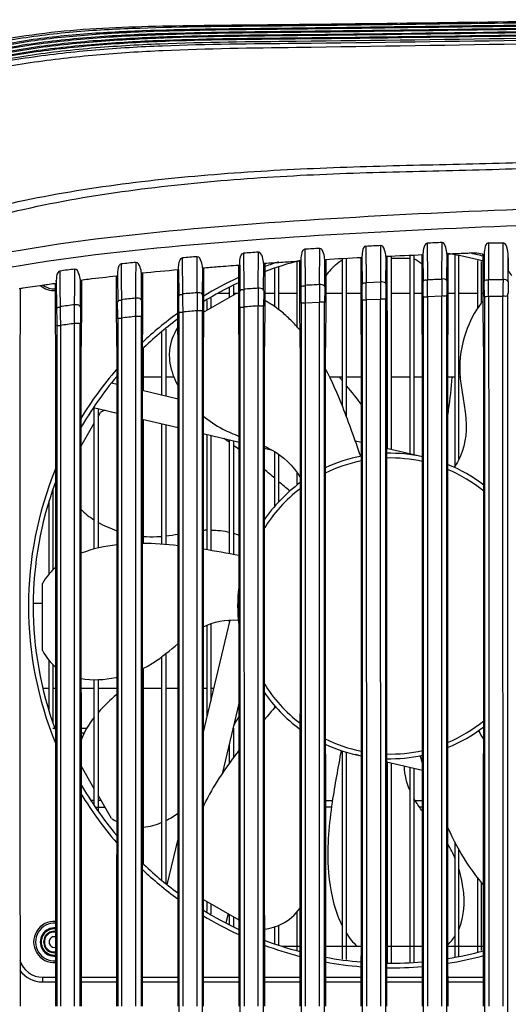
# Model space of a CAD drawing. Units: millimetres. Extents: x 39781 to 44154, y -3633 to -541.
# Drawn here: x 42105 to 42157, y -1044 to -939 of the extents above; entities that cross this region are included whole.
import ezdxf

# ---------------------------------------------------------------- set-up
doc = ezdxf.new("R2010")
doc.units = ezdxf.units.MM
doc.layers.add('02___PRT_ALL_AXES', color=7, linetype='Continuous')

msp = doc.modelspace()

# ---------------------------------------------------------------- linework, layer by layer
at = {"color": 7, "linetype": 'Continuous'}
for p, q in [((42133.21, -941.3), (42135.68, -941.28)), ((42133.42, -940.95), (42135.56, -940.93)), ((42136.47, -967.55), (42136.5, -963.7)), ((42141.42, -963.45), (42141.45, -967.32)), ((42142.99, -967.26), (42143.01, -963.38)), ((42147.93, -963.14), (42147.96, -967.02)), ((42149.49, -966.96), (42149.52, -963.08)), ((42154.45, -963.12), (42154.46, -964.99)), ((42154.45, -963.12), (42156.03, -963.12)), ((42156.01, -967.01), (42156.03, -963.12)), ((42121.88, -964.72), (42121.92, -968.55)), ((42123.45, -968.43), (42123.48, -964.59)), ((42128.4, -964.21), (42128.43, -968.05)), ((42129.96, -967.94), (42129.99, -964.1)), ((42134.91, -963.79), (42134.94, -967.64)), ((42138.92, -980.51), (42138.92, -964.8)), ((42139.32, -964.78), (42139.32, -981.54)), ((42140.99, -964.69), (42141.01, -967.54)), ((42143.54, -967.48), (42143.56, -964.57)), ((42143.65, -964.75), (42143.72, -964.75)), ((42144.12, -964.54), (42144.12, -985.07)), ((42144.12, -964.75), (42146.12, -964.75)), ((42146.12, -985.55), (42146.12, -964.45)), ((42146.52, -964.43), (42146.52, -985.64)), ((42147.49, -964.39), (42147.51, -967.23)), ((42150.04, -967.17), (42150.06, -964.29)), ((42150.92, -986.83), (42150.92, -964.39)), ((42151.32, -986.11), (42151.32, -964.48)), ((42153.99, -964.37), (42154.01, -967.22)), ((42156.54, -967.22), (42156.56, -964.69)), ((42156.56, -964.69), (42156.56, -966.06)), ((42115.37, -965.36), (42115.39, -967.18)), ((42116.95, -967.12), (42116.97, -965.19)), ((42124.04, -968.66), (42124.06, -965.77)), ((42124.15, -965.76), (42124.15, -970.35)), ((42127.9, -967.12), (42127.9, -965.47)), ((42127.99, -965.47), (42128.01, -968.27)), ((42130.54, -968.17), (42130.56, -965.29)), ((42130.65, -965.28), (42130.65, -970.35)), ((42131.72, -969.91), (42131.72, -965.82)), ((42132.12, -965.71), (42132.12, -970.2)), ((42134.12, -972.08), (42134.12, -965.07)), ((42134.4, -970.34), (42134.4, -965.05)), ((42134.49, -965.04), (42134.51, -967.86)), ((42137.04, -967.78), (42137.06, -964.9)), ((42137.15, -964.89), (42137.14, -970.34)), ((42153.32, -970.01), (42153.32, -964.99)), ((42153.72, -969.47), (42153.72, -965.1)), ((42154.46, -964.99), (42154.48, -967.01)), ((42108.85, -966.11), (42108.87, -967.93)), ((42110.44, -967.81), (42110.45, -965.91)), ((42114.9, -968.49), (42114.9, -966.62)), ((42114.99, -966.61), (42115.01, -969.38)), ((42117.54, -969.23), (42117.56, -966.35)), ((42117.65, -966.34), (42117.65, -970.35)), ((42121.4, -968.16), (42121.4, -965.99)), ((42121.49, -965.95), (42121.51, -968.79)), ((42121.49, -965.98), (42121.51, -968.78)), ((42104.65, -967.96), (42104.65, -970.35)), ((42108.4, -970.35), (42108.39, -967.41)), ((42108.48, -967.11), (42108.51, -970.13)), ((42108.49, -967.4), (42108.48, -967.11)), ((42108.87, -967.93), (42108.89, -969.89)), ((42110.43, -969.7), (42110.44, -967.81)), ((42111.04, -969.94), (42111.07, -967.06)), ((42111.15, -967.05), (42111.15, -970.35)), ((42115.39, -967.18), (42115.4, -969.15)), ((42116.94, -969), (42116.95, -967.12)), ((42126.92, -968.9), (42126.92, -967.84)), ((42127.32, -967.67), (42127.32, -968.67)), ((42127.9, -968.74), (42127.9, -967.12)), ((42141.45, -967.32), (42142.99, -967.26)), ((42154.48, -967.01), (42156.01, -967.01)), ((42114.9, -970.35), (42114.9, -968.49)), ((42121.4, -970.33), (42121.4, -968.16)), ((42121.92, -968.55), (42121.92, -969.29)), ((42124.14, -970.5), (42127.61, -968.5)), ((42124.92, -968.98), (42124.92, -970.05)), ((42126.92, -968.5), (42125.69, -968.5)), ((42127.61, -968.5), (42127.32, -968.5)), ((42127.9, -970.35), (42127.9, -968.74)), ((42128.43, -968.05), (42128.44, -968.77)), ((42128.44, -968.77), (42128.44, -969.93)), ((42131.72, -968.5), (42130.65, -968.5)), ((42134.12, -968.5), (42132.12, -968.5)), ((42138.92, -968.5), (42137.15, -968.5)), ((42140.9, -968.5), (42139.32, -968.5)), ((42146.12, -968.5), (42144.12, -968.5)), ((42147.4, -968.5), (42146.52, -968.5)), ((42147.52, -968.86), (42147.52, -1089.47)), ((42147.97, -968.83), (42149.49, -968.76)), ((42147.97, -968.83), (42147.97, -975.41)), ((42149.49, -975.41), (42149.49, -968.76)), ((42150.03, -1089.47), (42150.03, -968.8)), ((42150.92, -968.5), (42150.14, -968.5)), ((42153.32, -968.5), (42151.32, -968.5)), ((42153.91, -968.5), (42153.72, -968.5)), ((42154.02, -968.83), (42154.02, -1089.47)), ((42154.48, -968.79), (42154.48, -975.41)), ((42154.48, -968.79), (42156, -968.79)), ((42156, -975.41), (42156, -968.79)), ((42156.53, -968.83), (42156.53, -968.49)), ((42156.53, -1089.47), (42156.53, -968.83)), ((42115.4, -969.15), (42115.41, -969.76)), ((42115.41, -969.76), (42115.42, -971.11)), ((42121.92, -969.29), (42121.93, -970.47)), ((42124.52, -970.28), (42124.52, -969.23)), ((42128.02, -969.97), (42128.02, -1089.47)), ((42128.44, -969.93), (42128.44, -975.4)), ((42129.96, -975.4), (42129.96, -969.82)), ((42130.53, -1089.47), (42130.53, -969.86)), ((42134.52, -969.53), (42134.52, -1089.47)), ((42134.95, -969.5), (42136.47, -969.41)), ((42134.95, -969.5), (42134.95, -975.58)), ((42136.48, -1044.34), (42136.47, -969.41)), ((42137.03, -1089.47), (42137.03, -969.44)), ((42141.02, -969.19), (42141.02, -1089.47)), ((42141.46, -969.15), (42142.98, -969.09)), ((42141.46, -969.15), (42141.46, -975.41)), ((42142.98, -975.41), (42142.98, -969.09)), ((42143.53, -1089.47), (42143.53, -969.12)), ((42104.65, -970.35), (42104.61, -975.39)), ((42108.44, -975.39), (42108.4, -970.35)), ((42111.15, -970.35), (42111.1, -975.39)), ((42114.94, -975.39), (42114.9, -970.35)), ((42115.42, -971.11), (42115.42, -975.39)), ((42116.94, -975.39), (42116.94, -970.95)), ((42117.53, -975.39), (42117.53, -970.98)), ((42117.65, -970.35), (42117.6, -975.4)), ((42121.45, -975.4), (42121.4, -970.33)), ((42121.52, -970.51), (42121.52, -1089.47)), ((42121.93, -970.47), (42121.93, -975.4)), ((42123.45, -975.4), (42123.45, -970.34)), ((42124.03, -1089.47), (42124.03, -970.37)), ((42127.95, -975.4), (42127.9, -970.35)), ((42130.65, -970.35), (42130.6, -975.4)), ((42134.45, -975.59), (42134.4, -970.35)), ((42137.14, -970.35), (42137.1, -975.59)), ((42140.95, -975.41), (42140.9, -970.35)), ((42143.64, -970.35), (42143.6, -975.41)), ((42143.72, -984.98), (42143.72, -970.35)), ((42147.45, -975.41), (42147.41, -970.35)), ((42150.14, -970.35), (42150.1, -975.41)), ((42153.95, -975.41), (42153.91, -970.35)), ((42108.52, -971.93), (42108.52, -975.39)), ((42108.91, -971.89), (42108.91, -975.39)), ((42110.43, -975.39), (42110.43, -971.69)), ((42110.43, -975.39), (42110.43, -971.69)), ((42111.03, -975.39), (42111.03, -971.73)), ((42115.02, -971.15), (42115.02, -975.39)), ((42119.72, -979.28), (42119.72, -972.65)), ((42120.12, -972.31), (42120.12, -979.38)), ((42117.72, -974.33), (42117.72, -978.81)), ((42108.52, -975.39), (42108.52, -1044.34)), ((42111.03, -1044.34), (42111.03, -975.39)), ((42115.02, -975.39), (42115.02, -1044.34)), ((42117.53, -1044.34), (42117.53, -975.39)), ((42129.97, -1044.34), (42129.96, -975.4)), ((42134.95, -975.58), (42134.96, -1044.34)), ((42141.46, -975.41), (42141.47, -1044.34)), ((42142.99, -1044.34), (42142.98, -975.41)), ((42114.92, -977.4), (42114.89, -977.4)), ((42119.72, -977.4), (42117.72, -977.4)), ((42121, -977.4), (42120.12, -977.4)), ((42138.92, -977.4), (42137.56, -977.4)), ((42140.95, -977.4), (42139.32, -977.4)), ((42146.12, -977.4), (42144.12, -977.4)), ((42147.45, -977.4), (42146.52, -977.4)), ((42150.92, -977.4), (42150.1, -977.4)), ((42151.44, -977.4), (42151.32, -977.4)), ((42114.35, -978.01), (42114.94, -978.15)), ((42117.6, -978.78), (42121.45, -979.69)), ((42112.43, -980.63), (42114.94, -981.23)), ((42112.52, -995.69), (42112.52, -980.66)), ((42112.92, -980.75), (42112.92, -995.59)), ((42112.92, -981.62), (42113.18, -981.17)), ((42111.1, -984.77), (42112.52, -982.31)), ((42117.6, -981.86), (42121.45, -982.77)), ((42117.72, -981.89), (42117.72, -995.1)), ((42119.72, -995.17), (42119.72, -982.36)), ((42120.12, -982.46), (42120.12, -995.2)), ((42124.1, -983.4), (42127.95, -984.32)), ((42124.52, -995.77), (42124.52, -983.5)), ((42124.92, -983.6), (42124.92, -995.84)), ((42126.92, -996.19), (42126.92, -984.07)), ((42127.32, -984.17), (42127.32, -996.27)), ((42140.28, -984.16), (42140.95, -984.32)), ((42130.6, -984.95), (42131.35, -985.12)), ((42131.72, -991.16), (42131.72, -985.33)), ((42132.12, -985.6), (42132.12, -990.69)), ((42143.6, -984.95), (42147.45, -985.86)), ((42134.12, -988.87), (42134.12, -987.6)), ((42108.12, -989.35), (42108.12, -997.93)), ((42107.72, -998.33), (42107.72, -990.55)), ((42107.02, -1006.5), (42107.02, -999.34)), ((42107.02, -1001.5), (42106.04, -1001.5)), ((42124.11, -1015.3), (42126.97, -1003.24)), ((42126.92, -1003.43), (42126.92, -1003.24)), ((42124.52, -1013.54), (42124.52, -1003.78)), ((42124.92, -1003.63), (42124.92, -1011.86)), ((42107.72, -1012.95), (42107.72, -1007.55)), ((42119.72, -1030.94), (42119.72, -1007.13)), ((42120.12, -1006.82), (42120.12, -1031.28)), ((42108.12, -1007.99), (42108.12, -1014.14)), ((42117.72, -1008.37), (42117.72, -1029.15)), ((42112.52, -1022.98), (42112.52, -1009.59)), ((42112.92, -1009.58), (42112.92, -1023.56)), ((42107.04, -1010.48), (42107.72, -1010.48)), ((42108.12, -1010.48), (42108.44, -1010.48)), ((42111.11, -1010.48), (42112.52, -1010.48)), ((42112.92, -1010.48), (42114.92, -1010.48)), ((42117.72, -1010.48), (42119.72, -1010.48)), ((42120.12, -1010.48), (42121.44, -1010.48)), ((42124.1, -1010.48), (42124.52, -1010.48)), ((42124.92, -1010.48), (42125.25, -1010.48)), ((42126.2, -1019.47), (42127.94, -1012.13)), ((42131.72, -1012.53), (42131.72, -1012.34)), ((42108.12, -1014.75), (42108.44, -1014.75)), ((42111.11, -1014.75), (42111.74, -1014.75)), ((42127.32, -1014.74), (42127.32, -1017.9)), ((42111.11, -1015.24), (42111.47, -1015.24)), ((42126.92, -1018.44), (42126.92, -1016.42)), ((42138.92, -1039.32), (42138.92, -1017.18)), ((42139.32, -1017.29), (42139.32, -1039.37)), ((42140.94, -1017.72), (42140.27, -1017.56)), ((42112.52, -1021.19), (42111.11, -1018.74)), ((42147.44, -1019.26), (42143.6, -1018.35)), ((42143.72, -1039.67), (42143.72, -1018.38)), ((42144.12, -1018.47), (42144.12, -1039.67)), ((42146.12, -1039.66), (42146.12, -1018.95)), ((42146.52, -1019.04), (42146.52, -1039.66)), ((42114.36, -1024.36), (42112.92, -1021.88)), ((42112.52, -1022.46), (42112.24, -1022.46)), ((42113.68, -1023.19), (42112.75, -1023.19)), ((42113.68, -1023.19), (42112.75, -1023.19)), ((42113.26, -1022.46), (42112.92, -1022.46)), ((42137.85, -1022.47), (42137.11, -1022.47)), ((42137.76, -1023.15), (42137.11, -1023.15)), ((42137.76, -1023.15), (42137.11, -1023.15)), ((42147.44, -1022.47), (42146.52, -1022.47)), ((42147.44, -1023.14), (42147.12, -1023.14)), ((42147.44, -1023.14), (42147.12, -1023.14)), ((42120.28, -1031.42), (42121.44, -1026.55)), ((42150.92, -1039.07), (42150.92, -1026.96)), ((42151.32, -1039.01), (42151.32, -1027.69)), ((42153.32, -1038.54), (42153.32, -1030.7)), ((42153.72, -1038.42), (42153.72, -1031.19)), ((42127.93, -1035.18), (42124.11, -1032.98)), ((42124.52, -1034.27), (42124.52, -1033.22)), ((42124.92, -1033.45), (42124.92, -1034.5)), ((42126.75, -1034.5), (42126.51, -1035.47)), ((42126.92, -1035.65), (42126.92, -1034.6)), ((42127.32, -1034.83), (42127.32, -1035.88)), ((42134.12, -1038.35), (42134.12, -1034.26)), ((42131.72, -1037.68), (42131.72, -1035.88)), ((42132.12, -1035.74), (42132.12, -1037.84)), ((42132.56, -1037.95), (42134.43, -1037.95)), ((42137.12, -1037.95), (42140.93, -1037.95)), ((42143.72, -1037.95), (42147.43, -1037.95)), ((42150.12, -1037.95), (42153.93, -1037.95)), ((42107.02, -1041.25), (42107.02, -1041.75)), ((42107.02, -1041.25), (42108.43, -1041.25)), ((42111.12, -1041.25), (42114.93, -1041.25)), ((42117.62, -1041.25), (42121.43, -1041.25)), ((42124.12, -1041.25), (42127.93, -1041.25)), ((42130.62, -1041.25), (42134.43, -1041.25)), ((42137.12, -1041.25), (42140.93, -1041.25)), ((42143.62, -1041.25), (42147.43, -1041.25)), ((42150.12, -1041.25), (42153.93, -1041.25)), ((42107.02, -1041.75), (42108.43, -1041.75)), ((42111.12, -1041.75), (42114.93, -1041.75)), ((42117.62, -1041.75), (42121.43, -1041.75)), ((42124.12, -1041.75), (42127.93, -1041.75)), ((42130.62, -1041.75), (42134.43, -1041.75)), ((42137.12, -1041.75), (42140.93, -1041.75)), ((42143.62, -1041.75), (42147.43, -1041.75)), ((42150.12, -1041.75), (42153.93, -1041.75)), ((42121.94, -1042.65), (42121.94, -1044.34))]:
    msp.add_line(p, q, dxfattribs=at)
msp.add_lwpolyline([(42114.99, -966.41), (42114.99, -966.5), (42114.99, -966.61)], dxfattribs=at)
for centre, radius, start, end in [((42172.55, -1602.88), 640.19, 93.22779, 93.37028), ((42156.15, -1361.66), 398.42, 94.7043, 94.9343), ((42164.54, -1475.8), 512.86, 93.8631, 94.0413), ((42175.24, -1657.83), 693.98, 92.829, 93.15542), ((42192.68, -2025.38), 1061.94, 92.43895, 92.65234), ((42144.02, -1001.75), 38, 75.0837, 80.7218), ((42144.02, -1001.75), 38.5, 75.2782, 77.3404), ((42152.66, -969.19), 5, 74.5058, 92.2159), ((42151.72, -1309.53), 346.09, 95.7631, 96.0287), ((42144.02, -1001.75), 38, 104.694, 110.6366), ((42144.02, -1001.75), 38.5, 107.9922, 110.2304), ((42141.7, -969.73), 5.51, 133.9244, 136.6234), ((42141.78, -969.81), 5.63, 133.2776, 133.9314), ((42141.87, -969.91), 5.77, 129.8698, 133.266), ((42142.15, -970.25), 6.2, 121.3342, 129.8095), ((42136.1, -1172.56), 208.24, 97.0743, 97.5178), ((42153.14, -1327.13), 362.53, 95.0083, 95.6351), ((42144.02, -1001.75), 38.5, 114.8143, 121.1628), ((42152.66, -969.19), 5, 30.9638, 38.7369), ((42108.27, -966), 2.2, 228.0817, 273.1661), ((42108.27, -966), 2, 233.4093, 273.46), ((42144.02, -1001.75), 38, 115.1566, 121.6193), ((42163.32, -1477.9), 511.05, 93.7426, 93.9148), ((42277.55, -968.9), 147.59, 179.6271, 180.357), ((41911.72, -969.49), 222.8, 359.9878, 0.4179), ((42170.66, -1605.3), 638.66, 93.06853, 93.20617), ((42295.46, -968.59), 158.99, 179.6283, 180.2961), ((42361.51, -969.4), 224.48, 179.5859, 180.0116), ((41916.38, -969.15), 224.64, 359.9886, 0.4088), ((41357.27, -972), 784.2, 0.2076, 0.34133), ((42314.95, -968.41), 171.97, 179.6176, 180.2252), ((42369.64, -969.08), 226.11, 179.5949, 180.0108), ((41921.37, -968.82), 226.15, 359.9892, 0.402), ((41560.72, -971.04), 587.26, 0.21556, 0.39218), ((42336.24, -968.02), 186.75, 179.6731, 180.2274), ((42377.36, -968.76), 227.33, 179.6005, 180.0104), ((41926.33, -968.79), 227.69, 359.9899, 0.3947), ((41661.78, -968.66), 492.7, 359.9843, 0.1922), ((42356.57, -968.78), 200.57, 179.4938, 180.0035), ((42379.36, -968.76), 222.82, 179.6046, 179.9318), ((42150.09, -1306.52), 339.14, 95.6095, 95.87), ((41902.74, -970.45), 218.78, 359.986, 0.4372), ((42161.2, -1444.96), 478.03, 94.5297, 94.714), ((42261.09, -969.31), 137.64, 179.6341, 180.4275), ((42345.08, -970.32), 221.04, 179.5685, 180.0133), ((42127.78, -974.62), 6.12, 88.8266, 91.5687), ((41907.2, -969.92), 220.81, 359.9869, 0.4276), ((42353.32, -969.81), 222.78, 179.5771, 180.0124), ((42135.68, -1177.38), 209.21, 96.933, 97.3568), ((42327.64, -971.67), 216.6, 179.5416, 180.0162), ((41898.81, -971.09), 216.2, 359.9846, 0.4518), ((42336.31, -970.93), 218.78, 179.5549, 180.0147), ((42163.87, -1454.86), 486.22, 93.9984, 94.178), ((42126.6, -977.01), 8.76, 58.8301, 62.4166), ((42159.44, -974.11), 7.36, 138.8196, 141.4905), ((42150.63, -1293.52), 324.33, 95.9624, 96.2325), ((42144.02, -1001.75), 38.5, 126.0211, 133.3217), ((42159.87, -1400.78), 431.98, 94.8361, 95.0385), ((42135.7, -1167.49), 197.42, 97.3545, 97.7996), ((42144.02, -1001.75), 38, 126.5832, 134.0961), ((42122.2, -982.67), 15.95, 40.0068, 45.2579), ((42144.02, -1001.75), 38, 139.9917, 150.1782), ((42144.02, -1001.75), 38.5, 139.1595, 148.7747), ((42154.28, -965.56), 19.65, 217.0729, 217.6274), ((42157.54, -963.04), 23.76, 217.6388, 218.4303), ((42116.34, -986.29), 6.02, 116.395, 121.5903), ((42105.67, -1014.44), 36.84, 54.7507, 55.9261), ((42101.13, -1020.77), 44.62, 53.0578, 54.0529), ((42144.02, -1001.75), 16.25, 77.7888, 91.5111), ((42144.02, -1001.75), 16.25, 100.9229, 115.327), ((42144.02, -1001.75), 15.75, 101.2754, 116.1864), ((42144.02, -1001.75), 15.75, 77.3959, 91.5545), ((42144.02, -1001.75), 16.25, 52.2308, 68.0396), ((42144.02, -1001.75), 38.5, 157.7123, 202.2713), ((42026.41, -1112.05), 162.6, 49.634, 50.1516), ((42144.02, -1001.75), 15.75, 50.8687, 67.2483), ((42144.02, -1001.75), 38, 159.7971, 200.1874), ((42144.02, -1001.75), 16.25, 126.1244, 146.008), ((42144.02, -1001.75), 15.75, 127.566, 148.6367), ((42125.03, -1005.22), 11.55, 92.5057, 94.6094), ((42125.16, -1001.01), 7.31, 67.5757, 72.7724), ((42144.02, -1001.75), 16.25, 172.9942, 186.9578), ((42144.02, -1001.75), 16.25, 214.0162, 233.7265), ((42144.02, -1001.75), 15.75, 211.3866, 232.4114), ((42134.36, -1018.39), 8.11, 116.3956, 117.6209), ((42144.02, -1001.75), 15.75, 292.7767, 309.1067), ((42144.02, -1001.75), 16.25, 292.0303, 307.7445), ((42160.37, -1011.57), 7.77, 206.3333, 214.1451), ((42144.02, -1001.75), 15.75, 243.8364, 258.7012), ((42144.02, -1001.75), 16.25, 244.6957, 259.0537), ((42144.02, -1001.75), 15.75, 268.469, 282.5798), ((42144.02, -1001.75), 16.25, 268.5122, 282.1871), ((41796.88, -1143.08), 372.07, 19.5717, 19.6941), ((42144.02, -1001.75), 38, 209.8375, 219.9911), ((42144.02, -1001.75), 38.5, 211.242, 220.8228), ((42117.84, -1018.82), 6.54, 237.8256, 243.539), ((42140.81, -1032.88), 10.97, 22.7418, 31.932), ((42144.02, -1001.75), 38, 225.9073, 233.4667), ((42144.02, -1001.75), 38.5, 226.6676, 234.0386), ((42144.02, -1001.75), 38, 238.3225, 244.8965), ((42144.02, -1001.75), 38.5, 238.7798, 245.238), ((42108.27, -1037.5), 2.2, 85.8782, 274.0643), ((42108.27, -1037.5), 2, 85.4923, 274.4503), ((42108.27, -1037.5), 1.5, 83.9757, 275.9667), ((42108.27, -1037.5), 1.4, 83.5282, 276.4143), ((42108.27, -1037.5), 1.06, 81.4886, 278.4541), ((42108.27, -1037.5), 0.566, 73.9661, 285.9744), ((42144.02, -1001.75), 38, 249.3116, 255.344), ((42144.02, -1001.75), 38.5, 249.6005, 255.5405), ((42144.02, -1001.75), 38, 259.5157, 265.326), ((42144.02, -1001.75), 38, 279.2416, 285.1517), ((42144.02, -1001.75), 38.5, 279.1234, 284.9485), ((42107.02, -1038.75), 2.5, 195.5331, 270), ((42144.02, -1001.75), 38.5, 259.6504, 265.3883), ((42144.02, -1001.75), 38, 269.3849, 275.1537), ((42144.02, -1001.75), 38.5, 269.3924, 275.0836), ((42107.02, -1038.75), 3, 216.0805, 270)]:
    msp.add_arc(centre, radius, start, end, dxfattribs=at)
for points, knots in [([(42080.92, -957.04), (42083.14, -954.21), (42086.59, -950.15), (42091.99, -945.6), (42096.62, -943), (42101.85, -941.56), (42107.26, -940.73), (42112.75, -940.25), (42120.37, -939.98), (42130.7, -939.91), (42150.58, -939.66), (42166.5, -939.43), (42177.91, -939.37)], [0, 0, 0, 0, 0.105152, 0.154799, 0.205576, 0.258837, 0.312088, 0.365276, 0.41955, 0.534913, 0.666839, 1, 1, 1, 1]), ([(42184.52, -939.51), (42180.05, -939.51), (42171.09, -939.56), (42157.67, -939.73), (42144.24, -939.9), (42130.81, -940.07), (42119.62, -940.15), (42110.67, -940.58), (42104.01, -941.37), (42097.42, -942.85), (42091.48, -946.16), (42086.51, -950.7), (42083.56, -954.07), (42082.14, -955.8)], [0, 0, 0, 0, 0.125051, 0.250102, 0.375153, 0.500204, 0.625254, 0.687773, 0.750279, 0.81272, 0.875039, 0.937498, 1, 1, 1, 1]), ([(42082.36, -956.53), (42083.94, -954.67), (42087.23, -951.05), (42092.72, -946.13), (42099.46, -942.97), (42106.7, -941.69), (42114.01, -941.03), (42123.78, -940.67), (42131.12, -940.62), (42136.01, -940.57)], [0, 0, 0, 0, 0.125061, 0.249996, 0.374653, 0.499611, 0.624693, 0.749792, 1, 1, 1, 1]), ([(42082.45, -955.8), (42083.88, -954.09), (42086.86, -950.77), (42091.84, -946.28), (42097.79, -943.07), (42104.35, -941.59), (42110.99, -940.84), (42119.89, -940.38), (42131.04, -940.28), (42144.41, -940.11), (42162.24, -939.88), (42175.61, -939.72), (42184.52, -939.72)], [0, 0, 0, 0, 0.062502, 0.124961, 0.187284, 0.249728, 0.312235, 0.374754, 0.499802, 0.624852, 0.749902, 1, 1, 1, 1]), ([(42182.8, -939.86), (42174.06, -939.87), (42160.94, -940.03), (42143.45, -940.26), (42130.33, -940.42), (42119.39, -940.53), (42110.66, -941.04), (42104.15, -941.8), (42097.73, -943.3), (42091.9, -946.48), (42087.02, -950.89), (42084.08, -954.12), (42082.67, -955.79)], [0, 0, 0, 0, 0.250096, 0.375145, 0.500194, 0.625239, 0.687758, 0.750264, 0.812701, 0.875034, 0.937496, 1, 1, 1, 1]), ([(42134.49, -940.72), (42129.77, -940.77), (42122.69, -940.82), (42113.25, -941.24), (42106.21, -941.92), (42099.22, -943.22), (42092.75, -946.34), (42087.45, -951.09), (42084.26, -954.57), (42082.73, -956.36)], [0, 0, 0, 0, 0.250201, 0.375296, 0.500376, 0.625322, 0.749996, 0.874935, 1, 1, 1, 1]), ([(42081.74, -959.1), (42083.29, -957.25), (42086.45, -953.58), (42091.52, -948.37), (42097.84, -944.54), (42105.04, -943.15), (42112.23, -942.31), (42121.91, -941.74), (42129.17, -941.69), (42134.01, -941.65)], [0, 0, 0, 0, 0.125103, 0.250096, 0.374689, 0.499588, 0.624681, 0.749784, 1, 1, 1, 1]), ([(42082.4, -957.11), (42083.92, -955.33), (42087.07, -951.87), (42092.21, -947.06), (42098.48, -943.69), (42105.4, -942.27), (42112.37, -941.54), (42121.72, -941.04), (42128.74, -940.99), (42133.42, -940.95)], [0, 0, 0, 0, 0.125076, 0.250045, 0.374719, 0.499626, 0.624705, 0.7498, 1, 1, 1, 1]), ([(42082.44, -957.69), (42083.95, -955.91), (42087.06, -952.44), (42092.13, -947.57), (42098.33, -944.09), (42105.25, -942.71), (42112.2, -941.94), (42121.53, -941.4), (42128.54, -941.35), (42133.21, -941.3)], [0, 0, 0, 0, 0.125082, 0.25005, 0.374728, 0.499641, 0.62472, 0.74981, 1, 1, 1, 1]), ([(42134.18, -941.07), (42129.43, -941.12), (42122.32, -941.17), (42112.84, -941.65), (42105.77, -942.39), (42098.75, -943.74), (42092.37, -947.11), (42087.16, -952), (42083.99, -955.51), (42082.45, -957.31)], [0, 0, 0, 0, 0.250203, 0.375299, 0.500382, 0.625299, 0.749957, 0.87492, 1, 1, 1, 1]), ([(42134.77, -941.42), (42130.02, -941.47), (42122.9, -941.51), (42113.41, -941.98), (42106.34, -942.73), (42099.29, -943.91), (42092.82, -947.15), (42087.6, -952.05), (42084.45, -955.59), (42082.9, -957.39)], [0, 0, 0, 0, 0.250208, 0.375307, 0.500396, 0.625358, 0.749973, 0.874912, 1, 1, 1, 1]), ([(42082.54, -958.32), (42084.07, -956.52), (42087.14, -952.94), (42091.37, -948.77), (42095.34, -946.16), (42099.72, -944.31), (42105.6, -943.31), (42112.66, -942.5), (42122.15, -941.96), (42129.28, -941.91), (42134.03, -941.87)], [0, 0, 0, 0, 0.124485, 0.249099, 0.311528, 0.373942, 0.498795, 0.623966, 0.749275, 1, 1, 1, 1]), ([(42082.65, -958.6), (42084.17, -956.81), (42087.24, -953.27), (42091.5, -949.18), (42095.48, -946.66), (42099.87, -944.88), (42105.72, -943.86), (42112.75, -943.04), (42122.2, -942.45), (42129.3, -942.36), (42134.03, -942.3)], [0, 0, 0, 0, 0.124383, 0.248639, 0.310924, 0.373304, 0.498297, 0.623609, 0.749047, 1, 1, 1, 1]), ([(42095.11, -961.51), (42098.54, -960.11), (42105.81, -958.25), (42116.89, -956.55), (42128.12, -955.53), (42139.38, -955), (42150.67, -954.75), (42165.71, -954.36), (42177, -953.94), (42184.52, -953.94)], [0, 0, 0, 0, 0.123562, 0.248309, 0.373402, 0.498645, 0.62396, 0.749285, 1, 1, 1, 1]), ([(42095.05, -962.5), (42098.52, -961.15), (42105.76, -959.17), (42116.85, -957.35), (42128.08, -956.23), (42139.35, -955.66), (42150.64, -955.41), (42165.7, -955), (42176.99, -954.53), (42184.52, -954.53)], [0, 0, 0, 0, 0.123751, 0.2486, 0.3737, 0.498884, 0.624115, 0.749378, 1, 1, 1, 1]), ([(42099.68, -964.81), (42106.53, -963.38), (42120.55, -961.64), (42148.85, -959.72), (42170.23, -959.02), (42184.52, -959.02)], [0, 0, 0, 0, 0.24663, 0.496366, 1, 1, 1, 1]), ([(42099.68, -966.46), (42106.53, -965.03), (42120.55, -963.32), (42148.85, -961.45), (42170.23, -960.75), (42184.52, -960.75)], [0, 0, 0, 0, 0.246618, 0.496282, 1, 1, 1, 1]), ([(42137.04, -964.9), (42137.02, -964.67), (42136.96, -964.28), (42136.72, -963.69), (42136.5, -963.7)], [0, 0, 0, 0, 0.510152, 1, 1, 1, 1]), ([(42141.42, -963.45), (42141.2, -963.47), (42141.02, -964.09), (42140.99, -964.49), (42140.99, -964.72)], [0, 0, 0, 0, 0.491836, 1, 1, 1, 1]), ([(42143.54, -964.57), (42143.52, -964.34), (42143.46, -963.96), (42143.23, -963.37), (42143.01, -963.38)], [0, 0, 0, 0, 0.509652, 1, 1, 1, 1]), ([(42147.93, -963.14), (42147.7, -963.15), (42147.52, -963.81), (42147.49, -964.22), (42147.49, -964.46)], [0, 0, 0, 0, 0.490403, 1, 1, 1, 1]), ([(42150.04, -964.29), (42150.02, -964.06), (42149.96, -963.67), (42149.74, -963.07), (42149.52, -963.08)], [0, 0, 0, 0, 0.509369, 1, 1, 1, 1]), ([(42154.45, -963.12), (42154.21, -963.12), (42154.03, -963.79), (42153.99, -964.2), (42153.99, -964.44)], [0, 0, 0, 0, 0.489495, 1, 1, 1, 1]), ([(42156.56, -964.69), (42156.56, -964.4), (42156.51, -963.92), (42156.31, -963.12), (42156.03, -963.12)], [0, 0, 0, 0, 0.510553, 1, 1, 1, 1]), ([(42124.04, -965.77), (42124.02, -965.54), (42123.95, -965.15), (42123.7, -964.57), (42123.48, -964.59)], [0, 0, 0, 0, 0.511348, 1, 1, 1, 1]), ([(42127.99, -965.47), (42127.99, -965.24), (42128, -964.84), (42128.17, -964.23), (42128.4, -964.21)], [0, 0, 0, 0, 0.503008, 1, 1, 1, 1]), ([(42130.54, -965.29), (42130.52, -965.06), (42130.45, -964.68), (42130.21, -964.09), (42129.99, -964.1)], [0, 0, 0, 0, 0.512172, 1, 1, 1, 1]), ([(42134.91, -963.79), (42134.69, -963.8), (42134.52, -964.4), (42134.49, -964.78), (42134.49, -965)], [0, 0, 0, 0, 0.491734, 1, 1, 1, 1]), ([(42147.4, -965.41), (42147.38, -965.39), (42147.11, -965.17), (42146.82, -964.97), (42146.53, -964.8)], [0, 0, 0, 0, 0.083137, 1, 1, 1, 1]), ([(42150.04, -964.29), (42150.24, -964.28), (42150.65, -964.26), (42151.25, -964.24), (42151.86, -964.21), (42152.26, -964.2), (42152.46, -964.19)], [0, 0, 0, 0, 0.250662, 0.499359, 0.749142, 1, 1, 1, 1]), ([(42111.04, -967.07), (42111.02, -966.84), (42110.95, -966.45), (42110.67, -965.88), (42110.45, -965.91)], [0, 0, 0, 0, 0.5131, 1, 1, 1, 1]), ([(42115.37, -965.36), (42115.27, -965.37), (42114.99, -965.73), (42114.99, -966.12), (42114.99, -966.41)], [0, 0, 0, 0, 0.250273, 1, 1, 1, 1]), ([(42117.54, -966.35), (42117.52, -966.12), (42117.45, -965.74), (42117.18, -965.17), (42116.97, -965.19)], [0, 0, 0, 0, 0.512136, 1, 1, 1, 1]), ([(42121.49, -965.98), (42121.49, -965.96), (42121.49, -965.92), (42121.49, -965.88), (42121.49, -965.86)], [0, 0, 0, 0, 0.500139, 1, 1, 1, 1]), ([(42124.04, -965.77), (42124.59, -965.72), (42125.86, -965.62), (42127.18, -965.53), (42127.95, -965.47), (42127.99, -965.47)], [0, 0, 0, 0, 0.414047, 0.9705, 1, 1, 1, 1]), ([(42130.54, -965.29), (42130.94, -965.26), (42131.9, -965.2), (42133.21, -965.12), (42134.13, -965.06), (42134.49, -965.04)], [0, 0, 0, 0, 0.302699, 0.728222, 1, 1, 1, 1]), ([(42108.85, -966.11), (42108.76, -966.12), (42108.49, -966.46), (42108.48, -966.83), (42108.48, -967.11)], [0, 0, 0, 0, 0.249971, 1, 1, 1, 1]), ([(42111.04, -967.07), (42111.33, -967.03), (42112.61, -966.88), (42113.92, -966.73), (42114.95, -966.62), (42114.99, -966.61), (42114.99, -966.61)], [0, 0, 0, 0, 0.216831, 0.971742, 0.998581, 1, 1, 1, 1]), ([(42104.54, -967.98), (42104.68, -967.95), (42105.49, -967.83), (42106.8, -967.63), (42107.98, -967.47), (42108.49, -967.4)], [0, 0, 0, 0, 0.104955, 0.616871, 1, 1, 1, 1]), ([(42130.54, -968.17), (42130.54, -968.13), (42130.4, -967.94), (42130.14, -967.93), (42129.96, -967.94)], [0, 0, 0, 0, 0.163024, 1, 1, 1, 1]), ([(42134.51, -967.86), (42134.51, -967.77), (42134.68, -967.65), (42134.82, -967.68), (42134.87, -967.69)], [0, 0, 0, 0, 0.616655, 1, 1, 1, 1]), ([(42137.04, -967.78), (42137.04, -967.74), (42136.91, -967.55), (42136.65, -967.54), (42136.47, -967.55)], [0, 0, 0, 0, 0.161587, 1, 1, 1, 1]), ([(42141.01, -967.54), (42141.01, -967.45), (42141.18, -967.33), (42141.32, -967.36), (42141.38, -967.38)], [0, 0, 0, 0, 0.61696, 1, 1, 1, 1]), ([(42143.54, -967.48), (42143.54, -967.45), (42143.41, -967.26), (42143.16, -967.26), (42142.99, -967.26)], [0, 0, 0, 0, 0.160083, 1, 1, 1, 1]), ([(42147.51, -967.23), (42147.51, -967.14), (42147.69, -967.03), (42147.83, -967.06), (42147.88, -967.07)], [0, 0, 0, 0, 0.617228, 1, 1, 1, 1]), ([(42150.04, -967.17), (42150.04, -967.14), (42149.91, -966.95), (42149.67, -966.95), (42149.49, -966.96)], [0, 0, 0, 0, 0.159109, 1, 1, 1, 1]), ([(42154.01, -967.22), (42154.01, -967.19), (42154.07, -967.05), (42154.28, -967.03), (42154.39, -967.06)], [0, 0, 0, 0, 0.171479, 1, 1, 1, 1]), ([(42156.54, -967.22), (42156.54, -967.15), (42156.41, -967.07), (42156.31, -967.04), (42156.27, -967.03)], [0, 0, 0, 0, 0.659675, 1, 1, 1, 1]), ([(42117.54, -969.23), (42117.54, -969.19), (42117.4, -968.98), (42117.13, -968.98), (42116.94, -969)], [0, 0, 0, 0, 0.166501, 1, 1, 1, 1]), ([(42116.94, -970.95), (42116.94, -970.45), (42116.94, -969.8), (42116.94, -969.15), (42116.94, -969)], [0, 0, 0, 0, 0.762867, 1, 1, 1, 1]), ([(42121.51, -968.78), (42121.51, -968.7), (42121.66, -968.57), (42121.8, -968.6), (42121.86, -968.61)], [0, 0, 0, 0, 0.616714, 1, 1, 1, 1]), ([(42124.04, -968.66), (42124.04, -968.62), (42123.9, -968.42), (42123.64, -968.42), (42123.45, -968.43)], [0, 0, 0, 0, 0.164394, 1, 1, 1, 1]), ([(42128.01, -968.27), (42128.01, -968.18), (42128.17, -968.06), (42128.31, -968.09), (42128.36, -968.1)], [0, 0, 0, 0, 0.61666, 1, 1, 1, 1]), ([(42147.52, -968.86), (42147.52, -968.83), (42147.7, -968.85), (42147.8, -968.83), (42147.89, -968.84)], [0, 0, 0, 0, 0.24867, 1, 1, 1, 1]), ([(42150.03, -968.8), (42150.02, -968.74), (42149.75, -968.8), (42149.62, -968.76), (42149.49, -968.76)], [0, 0, 0, 0, 0.306538, 1, 1, 1, 1]), ([(42154.02, -968.83), (42154.02, -968.8), (42154.21, -968.82), (42154.3, -968.8), (42154.4, -968.8)], [0, 0, 0, 0, 0.25144, 1, 1, 1, 1]), ([(42156.53, -968.83), (42156.52, -968.77), (42156.26, -968.83), (42156.13, -968.79), (42156, -968.79)], [0, 0, 0, 0, 0.305334, 1, 1, 1, 1]), ([(42108.51, -970.13), (42108.51, -970.05), (42108.65, -969.92), (42108.79, -969.94), (42108.84, -969.95)], [0, 0, 0, 0, 0.618482, 1, 1, 1, 1]), ([(42108.89, -969.89), (42108.89, -970.05), (42108.9, -970.72), (42108.91, -971.39), (42108.91, -971.89)], [0, 0, 0, 0, 0.236082, 1, 1, 1, 1]), ([(42110.43, -971.69), (42110.43, -971.19), (42110.42, -970.52), (42110.42, -969.86), (42110.43, -969.7)], [0, 0, 0, 0, 0.76352, 1, 1, 1, 1]), ([(42111.04, -969.94), (42111.04, -969.9), (42110.9, -969.69), (42110.62, -969.68), (42110.43, -969.7)], [0, 0, 0, 0, 0.168455, 1, 1, 1, 1]), ([(42115.01, -969.38), (42115.01, -969.3), (42115.16, -969.17), (42115.3, -969.2), (42115.35, -969.21)], [0, 0, 0, 0, 0.617632, 1, 1, 1, 1]), ([(42128.02, -969.97), (42128.02, -969.94), (42128.19, -969.95), (42128.28, -969.94), (42128.37, -969.94)], [0, 0, 0, 0, 0.240104, 1, 1, 1, 1]), ([(42130.53, -969.86), (42130.52, -969.8), (42130.24, -969.87), (42130.09, -969.82), (42129.96, -969.82)], [0, 0, 0, 0, 0.310631, 1, 1, 1, 1]), ([(42133.43, -971.34), (42133.09, -971), (42132.37, -970.35), (42131.56, -969.78), (42131.14, -969.52)], [0, 0, 0, 0, 0.493566, 1, 1, 1, 1]), ([(42134.52, -969.53), (42134.52, -969.5), (42134.7, -969.52), (42134.79, -969.5), (42134.88, -969.51)], [0, 0, 0, 0, 0.242954, 1, 1, 1, 1]), ([(42137.03, -969.44), (42137.02, -969.39), (42136.74, -969.45), (42136.6, -969.41), (42136.47, -969.41)], [0, 0, 0, 0, 0.309215, 1, 1, 1, 1]), ([(42141.02, -969.19), (42141.02, -969.16), (42141.2, -969.18), (42141.29, -969.16), (42141.39, -969.16)], [0, 0, 0, 0, 0.245826, 1, 1, 1, 1]), ([(42143.53, -969.12), (42143.52, -969.07), (42143.25, -969.13), (42143.11, -969.09), (42142.98, -969.09)], [0, 0, 0, 0, 0.307836, 1, 1, 1, 1]), ([(42153.68, -969.52), (42152.96, -970.43), (42151.73, -972.93), (42151.06, -977.32), (42152.53, -982.19), (42151.79, -985.53), (42150.82, -986.99)], [0, 0, 0, 0, 0.188617, 0.426691, 0.739155, 1, 1, 1, 1]), ([(42108.51, -970.13), (42108.51, -970.27), (42108.52, -970.87), (42108.52, -971.47), (42108.52, -971.93)], [0, 0, 0, 0, 0.236062, 1, 1, 1, 1]), ([(42115.02, -971.15), (42115.02, -971.12), (42115.19, -971.13), (42115.27, -971.12), (42115.36, -971.12)], [0, 0, 0, 0, 0.234347, 1, 1, 1, 1]), ([(42117.53, -970.98), (42117.52, -970.92), (42117.23, -970.99), (42117.08, -970.94), (42116.94, -970.95)], [0, 0, 0, 0, 0.313542, 1, 1, 1, 1]), ([(42121.52, -970.51), (42121.52, -970.48), (42121.69, -970.49), (42121.78, -970.47), (42121.87, -970.48)], [0, 0, 0, 0, 0.237247, 1, 1, 1, 1]), ([(42124.03, -970.37), (42124.02, -970.32), (42123.73, -970.38), (42123.59, -970.34), (42123.45, -970.34)], [0, 0, 0, 0, 0.312074, 1, 1, 1, 1]), ([(42108.52, -971.93), (42108.52, -971.91), (42108.68, -971.91), (42108.77, -971.9), (42108.85, -971.9)], [0, 0, 0, 0, 0.231359, 1, 1, 1, 1]), ([(42111.03, -971.73), (42111.02, -971.67), (42110.72, -971.74), (42110.57, -971.69), (42110.43, -971.69)], [0, 0, 0, 0, 0.315035, 1, 1, 1, 1]), ([(42120.52, -974.56), (42120.51, -974.65), (42120.48, -975.11), (42120.51, -975.57), (42120.57, -975.93)], [0, 0, 0, 0, 0.197081, 1, 1, 1, 1]), ([(42140.87, -985.81), (42140.25, -984.08), (42139.15, -980.89), (42137.8, -977.81), (42137.1, -976.49)], [0, 0, 0, 0, 0.554553, 1, 1, 1, 1]), ([(42150.1, -981.66), (42150.14, -981.4), (42150.36, -979.98), (42150.53, -978.56), (42150.61, -977.4)], [0, 0, 0, 0, 0.184586, 1, 1, 1, 1]), ([(42124.09, -981.51), (42124.74, -982.06), (42125.96, -982.89), (42127.34, -983.46), (42127.95, -983.7)], [0, 0, 0, 0, 0.568725, 1, 1, 1, 1]), ([(42130.6, -984.74), (42130.86, -984.86), (42132.4, -985.62), (42133.69, -986.75), (42134.46, -988.13)], [0, 0, 0, 0, 0.165424, 1, 1, 1, 1]), ([(42117.72, -994.34), (42118.2, -994.38), (42118.87, -994.39), (42119.54, -994.35), (42119.72, -994.33)], [0, 0, 0, 0, 0.718105, 1, 1, 1, 1]), ([(42108.44, -997.62), (42108.15, -997.87), (42107.62, -998.39), (42107.2, -999.02), (42107.02, -999.34)], [0, 0, 0, 0, 0.516428, 1, 1, 1, 1]), ([(42117.61, -1008.45), (42118.02, -1008.25), (42119.38, -1007.5), (42120.58, -1006.45), (42121.44, -1005.75)], [0, 0, 0, 0, 0.291073, 1, 1, 1, 1]), ([(42111.11, -1009.47), (42112.3, -1009.68), (42113.65, -1009.6), (42114.9, -1009.34), (42114.94, -1009.34)], [0, 0, 0, 0, 0.964834, 1, 1, 1, 1]), ([(42127.94, -1017.09), (42126.61, -1018.79), (42125.25, -1020.76), (42124.2, -1022.9), (42124.1, -1023.1)], [0, 0, 0, 0, 0.904236, 1, 1, 1, 1]), ([(42138.78, -1017.13), (42138.46, -1018.94), (42137.66, -1023.05), (42137.12, -1029), (42137.85, -1033.45), (42138.74, -1035.48), (42138.92, -1035.82)], [0, 0, 0, 0, 0.293775, 0.658078, 0.939254, 1, 1, 1, 1]), ([(42147.44, -1023.59), (42147.17, -1023.23), (42146.85, -1022.78), (42146.57, -1022.31), (42146.52, -1022.22)], [0, 0, 0, 0, 0.815697, 1, 1, 1, 1]), ([(42150.11, -1025.3), (42150.71, -1026.62), (42151.84, -1028.76), (42153.28, -1030.71), (42153.93, -1031.44)], [0, 0, 0, 0, 0.598035, 1, 1, 1, 1]), ([(42151.33, -1036.08), (42151.99, -1034.55), (42151.97, -1032.22), (42151.45, -1030.14), (42151.33, -1029.74)], [0, 0, 0, 0, 0.804558, 1, 1, 1, 1]), ([(42130.62, -1036.13), (42131.27, -1036.05), (42132.75, -1035.63), (42133.89, -1034.6), (42134.44, -1033.89)], [0, 0, 0, 0, 0.427248, 1, 1, 1, 1])]:
    msp.add_open_spline(points, degree=3, knots=knots, dxfattribs=at)
for points in [[(42184.52, -940.55), (42167.74, -940.55), (42150.96, -940.91), (42134.18, -941.07)], [(42184.52, -940.2), (42167.85, -940.2), (42151.17, -940.54), (42134.49, -940.72)], [(42135.56, -940.93), (42151.88, -940.76), (42168.2, -940.42), (42184.52, -940.42)], [(42136.01, -940.57), (42152.18, -940.39), (42168.35, -940.07), (42184.52, -940.07)], [(42134.01, -941.65), (42150.85, -941.48), (42167.69, -941.11), (42184.52, -941.11)], [(42134.03, -941.87), (42150.86, -941.7), (42167.69, -941.33), (42184.52, -941.33)], [(42134.03, -942.3), (42150.86, -942.08), (42167.69, -941.69), (42184.52, -941.69)], [(42182.67, -940.9), (42166.7, -940.91), (42150.73, -941.27), (42134.77, -941.42)], [(42135.68, -941.28), (42151.96, -941.11), (42168.24, -940.76), (42184.52, -940.76)], [(42141.42, -963.45), (42141.95, -963.42), (42142.48, -963.4), (42143.01, -963.37)], [(42149.52, -963.08), (42148.99, -963.11), (42148.46, -963.13), (42147.93, -963.15)], [(42121.55, -965.22), (42121.59, -965.02), (42121.68, -964.74), (42121.88, -964.72)], [(42140.9, -970.35), (42140.9, -968.46), (42140.9, -966.58), (42140.9, -964.69)], [(42143.65, -964.56), (42143.65, -966.49), (42143.64, -968.42), (42143.64, -970.35)], [(42147.41, -970.35), (42147.4, -968.36), (42147.4, -966.38), (42147.4, -964.4)], [(42150.15, -964.28), (42150.14, -966.3), (42150.14, -968.33), (42150.14, -970.35)], [(42153.91, -970.35), (42153.91, -968.35), (42153.9, -966.36), (42153.9, -964.37)], [(42121.49, -965.86), (42121.49, -965.64), (42121.5, -965.43), (42121.55, -965.22)], [(42137.69, -965.94), (42137.48, -966.16), (42137.3, -966.39), (42137.14, -966.63)], [(42134.94, -967.64), (42134.95, -968.26), (42134.95, -968.88), (42134.95, -969.5)], [(42147.96, -967.02), (42148.47, -967), (42148.98, -966.98), (42149.49, -966.96)], [(42156.27, -967.03), (42156.18, -967.01), (42156.1, -967.01), (42156.01, -967.01)], [(42124.15, -970.34), (42124.13, -972.03), (42124.12, -973.71), (42124.1, -975.4)], [(42121.41, -972.08), (42120.93, -972.85), (42120.61, -973.7), (42120.52, -974.56)], [(42104.61, -975.39), (42104.6, -998.37), (42104.61, -1021.36), (42104.62, -1044.34)], [(42108.43, -1044.34), (42108.44, -1021.36), (42108.45, -998.37), (42108.44, -975.39)], [(42108.91, -975.39), (42108.91, -998.37), (42108.91, -1021.36), (42108.91, -1044.34)], [(42110.43, -1044.34), (42110.43, -1021.36), (42110.43, -998.37), (42110.43, -975.39)], [(42111.1, -975.39), (42111.1, -998.37), (42111.11, -1021.36), (42111.12, -1044.34)], [(42114.93, -1044.34), (42114.94, -1021.36), (42114.95, -998.38), (42114.94, -975.39)], [(42115.42, -975.39), (42115.42, -998.38), (42115.42, -1021.36), (42115.43, -1044.34)], [(42116.95, -1044.34), (42116.94, -1021.36), (42116.94, -998.38), (42116.94, -975.39)], [(42117.6, -975.39), (42117.6, -998.38), (42117.61, -1021.36), (42117.62, -1044.34)], [(42120.57, -975.93), (42120.7, -976.75), (42121.01, -977.55), (42121.44, -978.32)], [(42121.43, -1044.34), (42121.44, -1021.36), (42121.45, -998.38), (42121.45, -975.4)], [(42121.93, -975.4), (42121.93, -997.82), (42121.94, -1020.24), (42121.94, -1042.65)], [(42123.46, -1044.34), (42123.46, -1021.36), (42123.45, -998.38), (42123.45, -975.4)], [(42124.1, -975.4), (42124.1, -998.38), (42124.11, -1021.36), (42124.12, -1044.34)], [(42127.93, -1044.34), (42127.94, -1021.36), (42127.95, -998.38), (42127.95, -975.4)], [(42128.44, -975.4), (42128.45, -998.38), (42128.45, -1021.36), (42128.45, -1044.34)], [(42130.6, -975.4), (42130.6, -998.38), (42130.6, -1021.36), (42130.62, -1044.34)], [(42134.43, -1044.34), (42134.44, -1021.42), (42134.45, -998.5), (42134.45, -975.58)], [(42137.1, -975.59), (42137.09, -998.5), (42137.1, -1021.42), (42137.12, -1044.34)], [(42140.93, -1044.34), (42140.94, -1021.36), (42140.96, -998.39), (42140.95, -975.41)], [(42143.6, -975.41), (42143.59, -998.39), (42143.6, -1021.36), (42143.62, -1044.34)], [(42147.43, -1044.34), (42147.45, -1021.37), (42147.46, -998.39), (42147.45, -975.41)], [(42147.97, -975.41), (42147.98, -998.39), (42147.98, -1021.37), (42147.98, -1044.34)], [(42149.5, -1044.34), (42149.5, -1021.37), (42149.5, -998.39), (42149.49, -975.41)], [(42150.1, -975.41), (42150.09, -998.39), (42150.1, -1021.37), (42150.12, -1044.34)], [(42153.93, -1044.34), (42153.95, -1021.37), (42153.96, -998.39), (42153.95, -975.41)], [(42154.48, -975.41), (42154.48, -998.39), (42154.49, -1021.37), (42154.49, -1044.34)], [(42156.01, -1044.34), (42156.01, -1021.37), (42156, -998.39), (42156, -975.41)], [(42139.32, -978.31), (42139.88, -979), (42140.46, -979.67), (42140.96, -980.38)], [(42133.32, -989.52), (42132.92, -989.18), (42132.53, -988.84), (42132.12, -988.5)], [(42111.1, -991.46), (42111.51, -991.89), (42112, -992.27), (42112.52, -992.61)], [(42112.92, -992.85), (42113.56, -993.21), (42114.24, -993.5), (42114.92, -993.74)], [(42120.13, -994.29), (42120.57, -994.23), (42121.01, -994.17), (42121.45, -994.09)], [(42124.92, -993.68), (42125.6, -993.67), (42126.27, -993.74), (42126.93, -993.91)], [(42121.45, -995.33), (42120.17, -995.18), (42118.88, -995.09), (42117.6, -995.09)], [(42114.95, -995.24), (42113.64, -995.38), (42112.35, -995.66), (42111.1, -996.14)], [(42127.95, -996.38), (42126.68, -996.15), (42125.39, -995.91), (42124.1, -995.7)], [(42124.1, -1003.96), (42125.21, -1003.44), (42126.44, -1003.15), (42127.84, -1003.24)], [(42107.02, -1006.5), (42107.39, -1007.19), (42107.87, -1007.8), (42108.43, -1008.28)], [(42114.92, -1011.16), (42114.2, -1011.75), (42113.53, -1012.39), (42112.92, -1013.1)], [(42131.8, -1012.45), (42131.4, -1012.92), (42131, -1013.38), (42130.6, -1013.85)], [(42112.52, -1013.58), (42111.93, -1014.35), (42111.41, -1015.19), (42111.1, -1016.09)], [(42127.39, -1014.42), (42127.56, -1014.11), (42127.74, -1013.82), (42127.94, -1013.54)], [(42146.12, -1021.42), (42145.77, -1020.62), (42145.55, -1019.75), (42145.51, -1018.8)], [(42120.13, -1024.58), (42120.58, -1024.36), (42121.02, -1024.09), (42121.44, -1023.8)], [(42117.73, -1025.27), (42118.4, -1025.22), (42119.08, -1025.03), (42119.73, -1024.76)], [(42139.32, -1036.54), (42139.65, -1037.06), (42140.04, -1037.55), (42140.49, -1037.96)], [(42150.12, -1037.79), (42150.43, -1037.5), (42150.71, -1037.18), (42150.93, -1036.83)]]:
    msp.add_open_spline(points, degree=3, dxfattribs=at)
at = {"layer": '02___PRT_ALL_AXES', "color": 7, "linetype": 'Continuous'}
msp.add_arc((42108.27, -1037.5), 1.14, 82.0584, 277.8844, dxfattribs=at)

doc.saveas('drawing.dxf')
